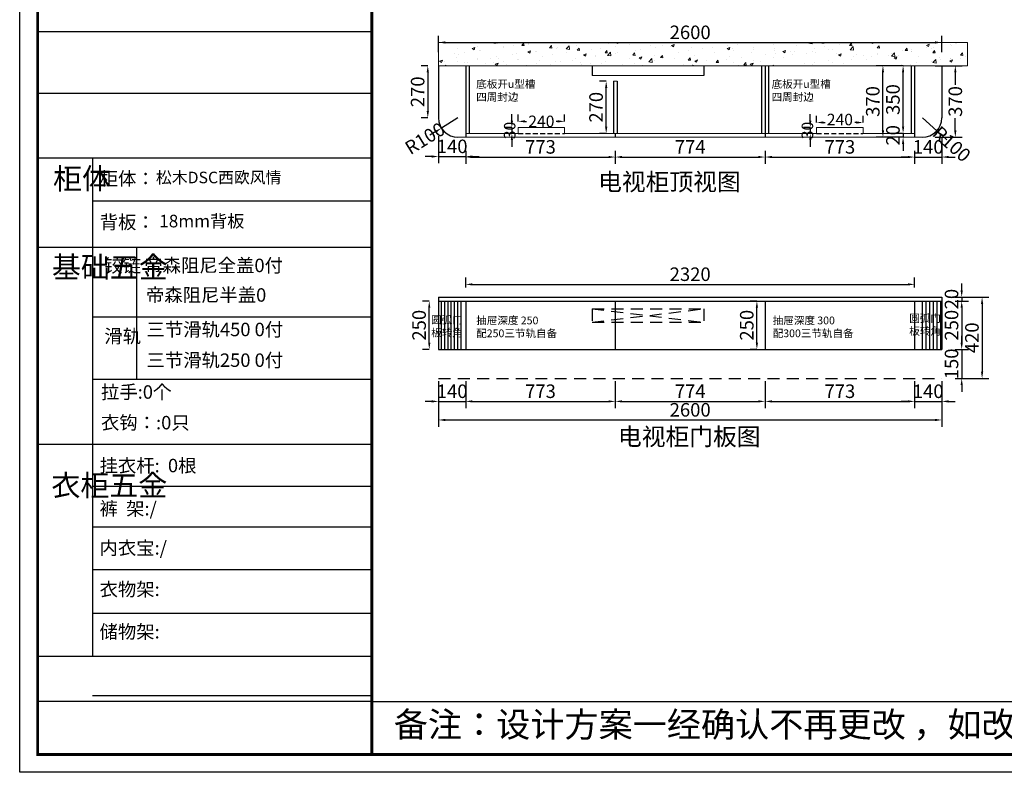
# Model space of a CAD drawing. Extents: x 93177 to 101155, y -371965 to -366098.
# Drawn here: x 93177 to 98265, y -371965 to -368073 of the extents above; entities that cross this region are included whole.
import ezdxf

# ---------------------------------------------------------------- set-up
doc = ezdxf.new("R2010")
doc.units = 0
doc.header["$MEASUREMENT"] = 0
doc.linetypes.add('DASHED', pattern=[100, 61.8, -38.2])
doc.linetypes.add('DASHEDX2', pattern=[38.1, 25.4, -12.7])
doc.layers.add('01', color=7, linetype='Continuous')
doc.styles.add('宋体', font='txt')
doc.dimstyles.new('3vjia', dxfattribs={"dimscale": 35, "dimtxt": 2, "dimasz": 1, "dimexe": 1, "dimexo": 2, "dimgap": 0.5, "dimtad": 1, "dimdec": 0, "dimzin": 0, "dimdsep": 46, "dimtxsty": '宋体', "dimcen": 1.5, "dimdle": 1, "dimadec": 0, "dimazin": 0, "dimtfac": 1, "dimtdec": 4, "dimtmove": 2, "dimatfit": 3, "dimfxl": 3, "dimfxlon": 1, "dimtolj": 1, "dimtzin": 0, "dimarcsym": 0})

# ---------------------------------------------------------------- blocks, each defined once
blk = doc.blocks.new('*D49')
at = {"color": 251, "lineweight": -2, "transparency": 16777216}
for p, q in [((96986.4, -369528.1), (96951.4, -369528.1)), ((96986.4, -369743.1), (96986.4, -369563.1)), ((96986.4, -369778.1), (96951.4, -369778.1))]:
    blk.add_line(p, q, dxfattribs=at)
at = {"color": 251, "transparency": 16777216}
for points in [[(96980.6, -369563.1), (96992.2, -369563.1), (96986.4, -369528.1)], [(96980.6, -369743.1), (96992.2, -369743.1), (96986.4, -369778.1)]]:
    blk.add_solid(points, dxfattribs=at)
at = {"layer": 'Defpoints', "color": 0, "transparency": 16777216}
for p in [(96986.4, -369528.1), (97028.6, -369528.1), (97028.6, -369778.1)]:
    blk.add_point(p, dxfattribs=at)
at = {"color": 7, "transparency": 16777216, "insert": (96933.9, -369653.1), "char_height": 70, "attachment_point": 5, "rotation": 90, "style": '宋体'}
blk.add_mtext('\\A1;250', dxfattribs=at)
blk = doc.blocks.new('*D48')
at = {"color": 251, "lineweight": -2, "transparency": 16777216}
for p, q in [((95481.6, -369458.1), (95481.6, -369406.9)), ((97801.6, -369458.1), (97801.6, -369406.9)), ((95516.6, -369441.9), (97766.6, -369441.9))]:
    blk.add_line(p, q, dxfattribs=at)
at = {"color": 251, "transparency": 16777216}
for points in [[(95516.6, -369436.1), (95516.6, -369447.7), (95481.6, -369441.9)], [(97766.6, -369436.1), (97766.6, -369447.7), (97801.6, -369441.9)]]:
    blk.add_solid(points, dxfattribs=at)
at = {"layer": 'Defpoints', "color": 0, "transparency": 16777216}
for p in [(97801.6, -369441.9), (95481.6, -369528.1), (97801.6, -369528.1)]:
    blk.add_point(p, dxfattribs=at)
at = {"color": 7, "transparency": 16777216, "insert": (96641.6, -369389.4), "char_height": 70, "attachment_point": 5, "style": '宋体'}
blk.add_mtext('\\A1;2320', dxfattribs=at)
blk = doc.blocks.new('*D43')
at = {"color": 251, "lineweight": -2, "transparency": 16777216}
for p, q in [((97262.1, -368596.1), (97262.1, -368561.1)), ((97262.1, -368631.1), (97227.1, -368631.1)), ((97262.1, -368631.1), (97262.1, -368661.1)), ((97262.1, -368661.1), (97227.1, -368661.1)), ((97262.1, -368696.1), (97262.1, -368731.1))]:
    blk.add_line(p, q, dxfattribs=at)
at = {"color": 251, "transparency": 16777216}
for points in [[(97256.3, -368596.1), (97267.9, -368596.1), (97262.1, -368631.1)], [(97256.3, -368696.1), (97267.9, -368696.1), (97262.1, -368661.1)]]:
    blk.add_solid(points, dxfattribs=at)
at = {"layer": 'Defpoints', "color": 0, "transparency": 16777216}
for p in [(97295.1, -368631.1), (97262.1, -368661.1), (97295.1, -368661.1)]:
    blk.add_point(p, dxfattribs=at)
at = {"color": 7, "transparency": 16777216, "insert": (97247.4, -368646.1), "char_height": 70, "attachment_point": 5, "rotation": 90, "style": '宋体'}
blk.add_mtext('\\A1;{\\H0.85x;30}', dxfattribs=at)
blk = doc.blocks.new('*D42')
at = {"color": 251, "lineweight": -2, "transparency": 16777216}
for p, q in [((97295.1, -368604.9), (97295.1, -368569.9)), ((97330.1, -368604.9), (97338.4, -368604.9)), ((97500.1, -368604.9), (97491.8, -368604.9)), ((97535.1, -368604.9), (97535.1, -368569.9))]:
    blk.add_line(p, q, dxfattribs=at)
at = {"color": 251, "transparency": 16777216}
for points in [[(97330.1, -368599.1), (97330.1, -368610.8), (97295.1, -368604.9)], [(97500.1, -368599.1), (97500.1, -368610.8), (97535.1, -368604.9)]]:
    blk.add_solid(points, dxfattribs=at)
at = {"layer": 'Defpoints', "color": 0, "transparency": 16777216}
for p in [(97535.1, -368604.9), (97295.1, -368631.1), (97535.1, -368631.1)]:
    blk.add_point(p, dxfattribs=at)
at = {"color": 7, "transparency": 16777216, "insert": (97415.1, -368589.6), "char_height": 70, "attachment_point": 5, "style": '宋体'}
blk.add_mtext('\\A1;{\\H0.85x;240}', dxfattribs=at)
blk = doc.blocks.new('*D41')
at = {"color": 251, "lineweight": -2, "transparency": 16777216}
for p, q in [((95720.3, -368596.1), (95720.3, -368561.1)), ((95720.3, -368631.1), (95685.3, -368631.1)), ((95720.3, -368631.1), (95720.3, -368661.1)), ((95720.3, -368661.1), (95685.3, -368661.1)), ((95720.3, -368696.1), (95720.3, -368731.1))]:
    blk.add_line(p, q, dxfattribs=at)
at = {"color": 251, "transparency": 16777216}
for points in [[(95714.4, -368596.1), (95726.1, -368596.1), (95720.3, -368631.1)], [(95714.4, -368696.1), (95726.1, -368696.1), (95720.3, -368661.1)]]:
    blk.add_solid(points, dxfattribs=at)
at = {"layer": 'Defpoints', "color": 0, "transparency": 16777216}
for p in [(95752.6, -368631.1), (95720.3, -368661.1), (95752.6, -368661.1)]:
    blk.add_point(p, dxfattribs=at)
at = {"color": 7, "transparency": 16777216, "insert": (95709.1, -368646.1), "char_height": 70, "attachment_point": 5, "rotation": 90, "style": '宋体'}
blk.add_mtext('\\A1;{\\H0.85x;30}', dxfattribs=at)
blk = doc.blocks.new('*D40')
at = {"color": 251, "lineweight": -2, "transparency": 16777216}
for p, q in [((95752.6, -368599), (95752.6, -368564)), ((95787.6, -368599), (95795.9, -368599)), ((95957.6, -368599), (95949.3, -368599)), ((95992.6, -368599), (95992.6, -368564))]:
    blk.add_line(p, q, dxfattribs=at)
at = {"color": 251, "transparency": 16777216}
for points in [[(95787.6, -368593.2), (95787.6, -368604.9), (95752.6, -368599)], [(95957.6, -368593.2), (95957.6, -368604.9), (95992.6, -368599)]]:
    blk.add_solid(points, dxfattribs=at)
at = {"layer": 'Defpoints', "color": 0, "transparency": 16777216}
for p in [(95992.6, -368599), (95752.6, -368631.1), (95992.6, -368631.1)]:
    blk.add_point(p, dxfattribs=at)
at = {"color": 7, "transparency": 16777216, "insert": (95872.6, -368599), "char_height": 70, "attachment_point": 5, "style": '宋体'}
blk.add_mtext('\\A1;{\\H0.85x;240}', dxfattribs=at)
blk = doc.blocks.new('*D30')
at = {"color": 251, "lineweight": -2, "transparency": 16777216}
for p, q in [((95341.6, -368241.1), (95341.6, -368156.1)), ((95376.6, -368191.1), (97906.6, -368191.1)), ((97941.6, -368241.1), (97941.6, -368156.1))]:
    blk.add_line(p, q, dxfattribs=at)
at = {"color": 251, "transparency": 16777216}
for points in [[(95376.6, -368185.2), (95376.6, -368196.9), (95341.6, -368191.1)], [(97906.6, -368185.2), (97906.6, -368196.9), (97941.6, -368191.1)]]:
    blk.add_solid(points, dxfattribs=at)
at = {"layer": 'Defpoints', "color": 0, "transparency": 16777216}
for p in [(97941.6, -368191.1), (95341.6, -368311.1), (97941.6, -368311.1)]:
    blk.add_point(p, dxfattribs=at)
at = {"color": 7, "transparency": 16777216, "insert": (96641.6, -368138.6), "char_height": 70, "attachment_point": 5, "style": '宋体'}
blk.add_mtext('\\A1;2600', dxfattribs=at)
blk = doc.blocks.new('*D29')
at = {"color": 251, "lineweight": -2, "transparency": 16777216}
for p, q in [((98045, -369508.1), (98185, -369508.1)), ((98150, -369543.1), (98150, -369893.1)), ((98045, -369928.1), (98185, -369928.1))]:
    blk.add_line(p, q, dxfattribs=at)
at = {"color": 251, "transparency": 16777216}
for points in [[(98144.2, -369543.1), (98155.9, -369543.1), (98150, -369508.1)], [(98144.2, -369893.1), (98155.9, -369893.1), (98150, -369928.1)]]:
    blk.add_solid(points, dxfattribs=at)
at = {"layer": 'Defpoints', "color": 0, "transparency": 16777216}
for p in [(97941.6, -369508.1), (97941.6, -369928.1), (98150, -369928.1)]:
    blk.add_point(p, dxfattribs=at)
at = {"color": 7, "transparency": 16777216, "insert": (98097.5, -369718.1), "char_height": 70, "attachment_point": 5, "rotation": 90, "style": '宋体'}
blk.add_mtext('\\A1;420', dxfattribs=at)
blk = doc.blocks.new('*D28')
at = {"color": 251, "lineweight": -2, "transparency": 16777216}
for p, q in [((98044.6, -369743.1), (98044.6, -369708.1)), ((98011.6, -369778.1), (98079.6, -369778.1)), ((98044.6, -369778.1), (98044.6, -369928.1)), ((98011.6, -369928.1), (98079.6, -369928.1)), ((98044.6, -369963.1), (98044.6, -369998.1))]:
    blk.add_line(p, q, dxfattribs=at)
at = {"color": 251, "transparency": 16777216}
for points in [[(98038.8, -369743.1), (98050.5, -369743.1), (98044.6, -369778.1)], [(98038.8, -369963.1), (98050.5, -369963.1), (98044.6, -369928.1)]]:
    blk.add_solid(points, dxfattribs=at)
at = {"layer": 'Defpoints', "color": 0, "transparency": 16777216}
for p in [(97941.6, -369778.1), (97941.6, -369928.1), (98044.6, -369928.1)]:
    blk.add_point(p, dxfattribs=at)
at = {"color": 7, "transparency": 16777216, "insert": (97992.1, -369853.1), "char_height": 70, "attachment_point": 5, "rotation": 90, "style": '宋体'}
blk.add_mtext('\\A1;150', dxfattribs=at)
blk = doc.blocks.new('*D27')
at = {"color": 251, "lineweight": -2, "transparency": 16777216}
for p, q in [((98011.6, -369528.1), (98079.6, -369528.1)), ((98044.6, -369563.1), (98044.6, -369743.1)), ((98011.6, -369778.1), (98079.6, -369778.1))]:
    blk.add_line(p, q, dxfattribs=at)
at = {"color": 251, "transparency": 16777216}
for points in [[(98038.8, -369563.1), (98050.5, -369563.1), (98044.6, -369528.1)], [(98038.8, -369743.1), (98050.5, -369743.1), (98044.6, -369778.1)]]:
    blk.add_solid(points, dxfattribs=at)
at = {"layer": 'Defpoints', "color": 0, "transparency": 16777216}
for p in [(97941.6, -369528.1), (97941.6, -369778.1), (98044.6, -369778.1)]:
    blk.add_point(p, dxfattribs=at)
at = {"color": 7, "transparency": 16777216, "insert": (97992.1, -369653.1), "char_height": 70, "attachment_point": 5, "rotation": 90, "style": '宋体'}
blk.add_mtext('\\A1;250', dxfattribs=at)
blk = doc.blocks.new('*D26')
at = {"color": 251, "lineweight": -2, "transparency": 16777216}
for p, q in [((98044.6, -369473.1), (98044.6, -369438.1)), ((98011.6, -369508.1), (98079.6, -369508.1)), ((98044.6, -369508.1), (98044.6, -369528.1)), ((98011.6, -369528.1), (98079.6, -369528.1)), ((98044.6, -369563.1), (98044.6, -369598.1))]:
    blk.add_line(p, q, dxfattribs=at)
at = {"color": 251, "transparency": 16777216}
for points in [[(98038.8, -369473.1), (98050.5, -369473.1), (98044.6, -369508.1)], [(98038.8, -369563.1), (98050.5, -369563.1), (98044.6, -369528.1)]]:
    blk.add_solid(points, dxfattribs=at)
at = {"layer": 'Defpoints', "color": 0, "transparency": 16777216}
for p in [(97941.6, -369508.1), (97941.6, -369528.1), (98044.6, -369528.1)]:
    blk.add_point(p, dxfattribs=at)
at = {"color": 7, "transparency": 16777216, "insert": (97992.1, -369518.1), "char_height": 70, "attachment_point": 5, "rotation": 90, "style": '宋体'}
blk.add_mtext('\\A1;20', dxfattribs=at)
blk = doc.blocks.new('*D25')
at = {"color": 251, "lineweight": -2, "transparency": 16777216}
for p, q in [((95293.4, -369528.1), (95258.4, -369528.1)), ((95293.4, -369743.1), (95293.4, -369563.1)), ((95293.4, -369778.1), (95258.4, -369778.1))]:
    blk.add_line(p, q, dxfattribs=at)
at = {"color": 251, "transparency": 16777216}
for points in [[(95287.6, -369563.1), (95299.2, -369563.1), (95293.4, -369528.1)], [(95287.6, -369743.1), (95299.2, -369743.1), (95293.4, -369778.1)]]:
    blk.add_solid(points, dxfattribs=at)
at = {"layer": 'Defpoints', "color": 0, "transparency": 16777216}
for p in [(95293.4, -369528.1), (95341.6, -369528.1), (95354.6, -369778.1)]:
    blk.add_point(p, dxfattribs=at)
at = {"color": 7, "transparency": 16777216, "insert": (95240.9, -369653.1), "char_height": 70, "attachment_point": 5, "rotation": 90, "style": '宋体'}
blk.add_mtext('\\A1;250', dxfattribs=at)
blk = doc.blocks.new('*D20')
at = {"color": 251, "lineweight": -2, "transparency": 16777216}
for p, q in [((96207.7, -368391.1), (96172.7, -368391.1)), ((96207.7, -368626.1), (96207.7, -368426.1)), ((96207.7, -368661.1), (96172.7, -368661.1))]:
    blk.add_line(p, q, dxfattribs=at)
at = {"color": 251, "transparency": 16777216}
for points in [[(96201.8, -368426.1), (96213.5, -368426.1), (96207.7, -368391.1)], [(96201.8, -368626.1), (96213.5, -368626.1), (96207.7, -368661.1)]]:
    blk.add_solid(points, dxfattribs=at)
at = {"layer": 'Defpoints', "color": 0, "transparency": 16777216}
for p in [(96207.7, -368391.1), (96245.6, -368391.1), (96245.6, -368661.1)]:
    blk.add_point(p, dxfattribs=at)
at = {"color": 7, "transparency": 16777216, "insert": (96155.2, -368526.1), "char_height": 70, "attachment_point": 5, "rotation": 90, "style": '宋体'}
blk.add_mtext('\\A1;270', dxfattribs=at)
blk = doc.blocks.new('*D10')
at = {"color": 251, "lineweight": -2, "transparency": 16777216}
for p, q in [((97731.6, -368311.1), (97602.7, -368311.1)), ((97637.7, -368646.1), (97637.7, -368346.1)), ((97731.6, -368681.1), (97602.7, -368681.1))]:
    blk.add_line(p, q, dxfattribs=at)
at = {"color": 251, "transparency": 16777216}
for points in [[(97631.9, -368346.1), (97643.5, -368346.1), (97637.7, -368311.1)], [(97631.9, -368646.1), (97643.5, -368646.1), (97637.7, -368681.1)]]:
    blk.add_solid(points, dxfattribs=at)
at = {"layer": 'Defpoints', "color": 0, "transparency": 16777216}
for p in [(97637.7, -368311.1), (97801.6, -368311.1), (97801.6, -368681.1)]:
    blk.add_point(p, dxfattribs=at)
at = {"color": 7, "transparency": 16777216, "insert": (97585.2, -368496.1), "char_height": 70, "attachment_point": 5, "rotation": 90, "style": '宋体'}
blk.add_mtext('\\A1;370', dxfattribs=at)
blk = doc.blocks.new('*D19')
at = {"color": 251, "lineweight": -2, "transparency": 16777216}
for p, q in [((97741.8, -368626.1), (97741.8, -368591.1)), ((97741.8, -368661.1), (97706.8, -368661.1)), ((97741.8, -368681.1), (97706.8, -368681.1)), ((97741.8, -368661.1), (97741.8, -368681.1)), ((97741.8, -368716.1), (97741.8, -368751.1))]:
    blk.add_line(p, q, dxfattribs=at)
at = {"color": 251, "transparency": 16777216}
for points in [[(97736, -368626.1), (97747.6, -368626.1), (97741.8, -368661.1)], [(97736, -368716.1), (97747.6, -368716.1), (97741.8, -368681.1)]]:
    blk.add_solid(points, dxfattribs=at)
at = {"layer": 'Defpoints', "color": 0, "transparency": 16777216}
for p in [(97741.8, -368681.1), (97801.6, -368661.1), (97801.6, -368681.1)]:
    blk.add_point(p, dxfattribs=at)
at = {"color": 7, "transparency": 16777216, "insert": (97689.3, -368671.1), "char_height": 70, "attachment_point": 5, "rotation": 90, "style": '宋体'}
blk.add_mtext('\\A1;20', dxfattribs=at)
blk = doc.blocks.new('*D18')
at = {"color": 251, "lineweight": -2, "transparency": 16777216}
for p, q in [((97741.8, -368311.1), (97706.8, -368311.1)), ((97741.8, -368626.1), (97741.8, -368346.1)), ((97741.8, -368661.1), (97706.8, -368661.1))]:
    blk.add_line(p, q, dxfattribs=at)
at = {"color": 251, "transparency": 16777216}
for points in [[(97736, -368346.1), (97747.6, -368346.1), (97741.8, -368311.1)], [(97736, -368626.1), (97747.6, -368626.1), (97741.8, -368661.1)]]:
    blk.add_solid(points, dxfattribs=at)
at = {"layer": 'Defpoints', "color": 0, "transparency": 16777216}
for p in [(97741.8, -368311.1), (97783.6, -368311.1), (97783.6, -368661.1)]:
    blk.add_point(p, dxfattribs=at)
at = {"color": 7, "transparency": 16777216, "insert": (97689.3, -368486.1), "char_height": 70, "attachment_point": 5, "rotation": 90, "style": '宋体'}
blk.add_mtext('\\A1;350', dxfattribs=at)
blk = doc.blocks.new('*D9')
at = {"color": 251, "lineweight": -2, "transparency": 16777216}
for p, q in [((97841.6, -368581.1), (97916.3, -368647.6)), ((97942.4, -368670.8), (97968.6, -368694.1))]:
    blk.add_line(p, q, dxfattribs=at)
at = {"color": 251, "transparency": 16777216}
blk.add_solid([(97946.3, -368666.5), (97938.6, -368675.2), (97916.3, -368647.6)], dxfattribs=at)
at = {"layer": 'Defpoints', "color": 0, "transparency": 16777216}
for p in [(97841.6, -368581.1), (97916.3, -368647.6)]:
    blk.add_point(p, dxfattribs=at)
at = {"color": 7, "transparency": 16777216, "insert": (97993.3, -368716.1), "char_height": 70, "attachment_point": 5, "rotation": 318.3251, "style": '宋体'}
blk.add_mtext('\\A1;R100', dxfattribs=at)
blk = doc.blocks.new('*D17')
at = {"color": 251, "lineweight": -2, "transparency": 16777216}
for p, q in [((97906.7, -368311.1), (98046.7, -368311.1)), ((98011.7, -368346.1), (98011.7, -368409.4)), ((98011.7, -368646.1), (98011.7, -368582.8)), ((97906.7, -368681.1), (98046.7, -368681.1))]:
    blk.add_line(p, q, dxfattribs=at)
at = {"color": 251, "transparency": 16777216}
for points in [[(98005.9, -368346.1), (98017.5, -368346.1), (98011.7, -368311.1)], [(98005.9, -368646.1), (98017.5, -368646.1), (98011.7, -368681.1)]]:
    blk.add_solid(points, dxfattribs=at)
at = {"layer": 'Defpoints', "color": 0, "transparency": 16777216}
for p in [(97801.6, -368311.1), (98011.7, -368311.1), (97801.6, -368681.1)]:
    blk.add_point(p, dxfattribs=at)
at = {"color": 7, "transparency": 16777216, "insert": (98011.7, -368496.1), "char_height": 70, "attachment_point": 5, "rotation": 90, "style": '宋体'}
blk.add_mtext('\\A1;370', dxfattribs=at)
blk = doc.blocks.new('*D16')
at = {"color": 251, "lineweight": -2, "transparency": 16777216}
for p, q in [((97941.6, -368678.5), (97941.6, -368818.5)), ((97801.6, -368751.1), (97801.6, -368818.5)), ((97766.6, -368783.5), (97731.6, -368783.5)), ((97801.6, -368783.5), (97941.6, -368783.5)), ((97976.6, -368783.5), (98011.6, -368783.5))]:
    blk.add_line(p, q, dxfattribs=at)
at = {"color": 251, "transparency": 16777216}
for points in [[(97766.6, -368777.6), (97766.6, -368789.3), (97801.6, -368783.5)], [(97976.6, -368777.6), (97976.6, -368789.3), (97941.6, -368783.5)]]:
    blk.add_solid(points, dxfattribs=at)
at = {"layer": 'Defpoints', "color": 0, "transparency": 16777216}
for p in [(97941.6, -368581.1), (97801.6, -368681.1), (97941.6, -368783.5)]:
    blk.add_point(p, dxfattribs=at)
at = {"color": 7, "transparency": 16777216, "insert": (97871.6, -368731), "char_height": 70, "attachment_point": 5, "style": '宋体'}
blk.add_mtext('\\A1;140', dxfattribs=at)
blk = doc.blocks.new('*D15')
at = {"color": 251, "lineweight": -2, "transparency": 16777216}
for p, q in [((97028.6, -368751.1), (97028.6, -368818.5)), ((97801.6, -368751.1), (97801.6, -368818.5)), ((97063.6, -368783.5), (97766.6, -368783.5))]:
    blk.add_line(p, q, dxfattribs=at)
at = {"color": 251, "transparency": 16777216}
for points in [[(97063.6, -368777.6), (97063.6, -368789.3), (97028.6, -368783.5)], [(97766.6, -368777.6), (97766.6, -368789.3), (97801.6, -368783.5)]]:
    blk.add_solid(points, dxfattribs=at)
at = {"layer": 'Defpoints', "color": 0, "transparency": 16777216}
for p in [(97028.6, -368681.1), (97801.6, -368681.1), (97801.6, -368783.5)]:
    blk.add_point(p, dxfattribs=at)
at = {"color": 7, "transparency": 16777216, "insert": (97415.1, -368731), "char_height": 70, "attachment_point": 5, "style": '宋体'}
blk.add_mtext('\\A1;773', dxfattribs=at)
blk = doc.blocks.new('*D14')
at = {"color": 251, "lineweight": -2, "transparency": 16777216}
for p, q in [((96254.6, -368751.1), (96254.6, -368818.5)), ((97028.6, -368751.1), (97028.6, -368818.5)), ((96289.6, -368783.5), (96993.6, -368783.5))]:
    blk.add_line(p, q, dxfattribs=at)
at = {"color": 251, "transparency": 16777216}
for points in [[(96289.6, -368777.6), (96289.6, -368789.3), (96254.6, -368783.5)], [(96993.6, -368777.6), (96993.6, -368789.3), (97028.6, -368783.5)]]:
    blk.add_solid(points, dxfattribs=at)
at = {"layer": 'Defpoints', "color": 0, "transparency": 16777216}
for p in [(96254.6, -368681.1), (97028.6, -368681.1), (97028.6, -368783.5)]:
    blk.add_point(p, dxfattribs=at)
at = {"color": 7, "transparency": 16777216, "insert": (96641.6, -368731), "char_height": 70, "attachment_point": 5, "style": '宋体'}
blk.add_mtext('\\A1;774', dxfattribs=at)
blk = doc.blocks.new('*D13')
at = {"color": 251, "lineweight": -2, "transparency": 16777216}
for p, q in [((95481.6, -368751.1), (95481.6, -368818.5)), ((96254.6, -368751.1), (96254.6, -368818.5)), ((95516.6, -368783.5), (96219.6, -368783.5))]:
    blk.add_line(p, q, dxfattribs=at)
at = {"color": 251, "transparency": 16777216}
for points in [[(95516.6, -368777.6), (95516.6, -368789.3), (95481.6, -368783.5)], [(96219.6, -368777.6), (96219.6, -368789.3), (96254.6, -368783.5)]]:
    blk.add_solid(points, dxfattribs=at)
at = {"layer": 'Defpoints', "color": 0, "transparency": 16777216}
for p in [(95481.6, -368681.1), (96254.6, -368681.1), (96254.6, -368783.5)]:
    blk.add_point(p, dxfattribs=at)
at = {"color": 7, "transparency": 16777216, "insert": (95868.1, -368731), "char_height": 70, "attachment_point": 5, "style": '宋体'}
blk.add_mtext('\\A1;773', dxfattribs=at)
blk = doc.blocks.new('*D8')
at = {"color": 251, "lineweight": -2, "transparency": 16777216}
for p, q in [((95441.6, -368581.1), (95356.6, -368633.7)), ((95326.8, -368652.2), (95297.1, -368670.6))]:
    blk.add_line(p, q, dxfattribs=at)
at = {"color": 251, "transparency": 16777216}
blk.add_solid([(95323.8, -368647.2), (95329.9, -368657.1), (95356.6, -368633.7)], dxfattribs=at)
at = {"layer": 'Defpoints', "color": 0, "transparency": 16777216}
for p in [(95441.6, -368581.1), (95356.6, -368633.7)]:
    blk.add_point(p, dxfattribs=at)
at = {"color": 7, "transparency": 16777216, "insert": (95270.9, -368686.8), "char_height": 70, "attachment_point": 5, "rotation": 31.7732, "style": '宋体'}
blk.add_mtext('\\A1;R100', dxfattribs=at)
blk = doc.blocks.new('*D12')
at = {"color": 251, "lineweight": -2, "transparency": 16777216}
for p, q in [((95341.6, -368675.8), (95341.6, -368815.8)), ((95481.6, -368751.1), (95481.6, -368815.8)), ((95306.6, -368780.8), (95271.6, -368780.8)), ((95341.6, -368780.8), (95481.6, -368780.8)), ((95516.6, -368780.8), (95551.6, -368780.8))]:
    blk.add_line(p, q, dxfattribs=at)
at = {"color": 251, "transparency": 16777216}
for points in [[(95306.6, -368775), (95306.6, -368786.7), (95341.6, -368780.8)], [(95516.6, -368775), (95516.6, -368786.7), (95481.6, -368780.8)]]:
    blk.add_solid(points, dxfattribs=at)
at = {"layer": 'Defpoints', "color": 0, "transparency": 16777216}
for p in [(95341.6, -368581.1), (95481.6, -368681.1), (95481.6, -368780.8)]:
    blk.add_point(p, dxfattribs=at)
at = {"color": 7, "transparency": 16777216, "insert": (95411.6, -368728.3), "char_height": 70, "attachment_point": 5, "style": '宋体'}
blk.add_mtext('\\A1;140', dxfattribs=at)
blk = doc.blocks.new('*D11')
at = {"color": 251, "lineweight": -2, "transparency": 16777216}
for p, q in [((95285.8, -368311.1), (95250.8, -368311.1)), ((95285.8, -368346.1), (95285.8, -368546.1)), ((95285.8, -368581.1), (95250.8, -368581.1))]:
    blk.add_line(p, q, dxfattribs=at)
at = {"color": 251, "transparency": 16777216}
for points in [[(95280, -368346.1), (95291.7, -368346.1), (95285.8, -368311.1)], [(95280, -368546.1), (95291.7, -368546.1), (95285.8, -368581.1)]]:
    blk.add_solid(points, dxfattribs=at)
at = {"layer": 'Defpoints', "color": 0, "transparency": 16777216}
for p in [(95341.6, -368311.1), (95285.8, -368581.1), (95341.6, -368581.1)]:
    blk.add_point(p, dxfattribs=at)
at = {"color": 7, "transparency": 16777216, "insert": (95233.3, -368446.1), "char_height": 70, "attachment_point": 5, "rotation": 90, "style": '宋体'}
blk.add_mtext('\\A1;270', dxfattribs=at)
blk = doc.blocks.new('*D2')
at = {"color": 251, "lineweight": -2, "transparency": 16777216}
for p, q in [((95341.6, -370038.1), (95341.6, -370178.1)), ((97941.6, -370038.1), (97941.6, -370178.1)), ((95376.6, -370143.1), (97906.6, -370143.1))]:
    blk.add_line(p, q, dxfattribs=at)
at = {"color": 251, "transparency": 16777216}
for points in [[(95376.6, -370137.3), (95376.6, -370148.9), (95341.6, -370143.1)], [(97906.6, -370137.3), (97906.6, -370148.9), (97941.6, -370143.1)]]:
    blk.add_solid(points, dxfattribs=at)
at = {"layer": 'Defpoints', "color": 0, "transparency": 16777216}
for p in [(95341.6, -369778.1), (97941.6, -369778.1), (97941.6, -370143.1)]:
    blk.add_point(p, dxfattribs=at)
at = {"color": 7, "transparency": 16777216, "insert": (96641.6, -370090.6), "char_height": 70, "attachment_point": 5, "style": '宋体'}
blk.add_mtext('\\A1;2600', dxfattribs=at)
blk = doc.blocks.new('*D7')
at = {"color": 251, "lineweight": -2, "transparency": 16777216}
for p, q in [((97801.6, -369942.1), (97801.6, -370082.1)), ((97941.6, -369942.1), (97941.6, -370082.1)), ((97766.6, -370047.1), (97731.6, -370047.1)), ((97801.6, -370047.1), (97941.6, -370047.1)), ((97976.6, -370047.1), (98011.6, -370047.1))]:
    blk.add_line(p, q, dxfattribs=at)
at = {"color": 251, "transparency": 16777216}
for points in [[(97766.6, -370041.3), (97766.6, -370052.9), (97801.6, -370047.1)], [(97976.6, -370041.3), (97976.6, -370052.9), (97941.6, -370047.1)]]:
    blk.add_solid(points, dxfattribs=at)
at = {"layer": 'Defpoints', "color": 0, "transparency": 16777216}
for p in [(97801.6, -369778.1), (97941.6, -369778.1), (97941.6, -370047.1)]:
    blk.add_point(p, dxfattribs=at)
at = {"color": 7, "transparency": 16777216, "insert": (97871.6, -369994.6), "char_height": 70, "attachment_point": 5, "style": '宋体'}
blk.add_mtext('\\A1;140', dxfattribs=at)
blk = doc.blocks.new('*D6')
at = {"color": 251, "lineweight": -2, "transparency": 16777216}
for p, q in [((97028.6, -369942.1), (97028.6, -370082.1)), ((97801.6, -369942.1), (97801.6, -370082.1)), ((97063.6, -370047.1), (97766.6, -370047.1))]:
    blk.add_line(p, q, dxfattribs=at)
at = {"color": 251, "transparency": 16777216}
for points in [[(97063.6, -370041.3), (97063.6, -370052.9), (97028.6, -370047.1)], [(97766.6, -370041.3), (97766.6, -370052.9), (97801.6, -370047.1)]]:
    blk.add_solid(points, dxfattribs=at)
at = {"layer": 'Defpoints', "color": 0, "transparency": 16777216}
for p in [(97028.6, -369778.1), (97801.6, -369778.1), (97801.6, -370047.1)]:
    blk.add_point(p, dxfattribs=at)
at = {"color": 7, "transparency": 16777216, "insert": (97415.1, -369994.6), "char_height": 70, "attachment_point": 5, "style": '宋体'}
blk.add_mtext('\\A1;773', dxfattribs=at)
blk = doc.blocks.new('*D5')
at = {"color": 251, "lineweight": -2, "transparency": 16777216}
for p, q in [((96254.6, -369942.1), (96254.6, -370082.1)), ((97028.6, -369942.1), (97028.6, -370082.1)), ((96289.6, -370047.1), (96993.6, -370047.1))]:
    blk.add_line(p, q, dxfattribs=at)
at = {"color": 251, "transparency": 16777216}
for points in [[(96289.6, -370041.3), (96289.6, -370052.9), (96254.6, -370047.1)], [(96993.6, -370041.3), (96993.6, -370052.9), (97028.6, -370047.1)]]:
    blk.add_solid(points, dxfattribs=at)
at = {"layer": 'Defpoints', "color": 0, "transparency": 16777216}
for p in [(96254.6, -369778.1), (97028.6, -369778.1), (97028.6, -370047.1)]:
    blk.add_point(p, dxfattribs=at)
at = {"color": 7, "transparency": 16777216, "insert": (96641.6, -369994.6), "char_height": 70, "attachment_point": 5, "style": '宋体'}
blk.add_mtext('\\A1;774', dxfattribs=at)
blk = doc.blocks.new('*D4')
at = {"color": 251, "lineweight": -2, "transparency": 16777216}
for p, q in [((95481.6, -369942.1), (95481.6, -370082.1)), ((96254.6, -369942.1), (96254.6, -370082.1)), ((95516.6, -370047.1), (96219.6, -370047.1))]:
    blk.add_line(p, q, dxfattribs=at)
at = {"color": 251, "transparency": 16777216}
for points in [[(95516.6, -370041.3), (95516.6, -370052.9), (95481.6, -370047.1)], [(96219.6, -370041.3), (96219.6, -370052.9), (96254.6, -370047.1)]]:
    blk.add_solid(points, dxfattribs=at)
at = {"layer": 'Defpoints', "color": 0, "transparency": 16777216}
for p in [(95481.6, -369778.1), (96254.6, -369778.1), (96254.6, -370047.1)]:
    blk.add_point(p, dxfattribs=at)
at = {"color": 7, "transparency": 16777216, "insert": (95868.1, -369994.6), "char_height": 70, "attachment_point": 5, "style": '宋体'}
blk.add_mtext('\\A1;773', dxfattribs=at)
blk = doc.blocks.new('*D3')
at = {"color": 251, "lineweight": -2, "transparency": 16777216}
for p, q in [((95341.6, -369942.1), (95341.6, -370082.1)), ((95481.6, -369942.1), (95481.6, -370082.1)), ((95306.6, -370047.1), (95271.6, -370047.1)), ((95341.6, -370047.1), (95481.6, -370047.1)), ((95516.6, -370047.1), (95551.6, -370047.1))]:
    blk.add_line(p, q, dxfattribs=at)
at = {"color": 251, "transparency": 16777216}
for points in [[(95306.6, -370041.3), (95306.6, -370052.9), (95341.6, -370047.1)], [(95516.6, -370041.3), (95516.6, -370052.9), (95481.6, -370047.1)]]:
    blk.add_solid(points, dxfattribs=at)
at = {"layer": 'Defpoints', "color": 0, "transparency": 16777216}
for p in [(95341.6, -369778.1), (95481.6, -369778.1), (95481.6, -370047.1)]:
    blk.add_point(p, dxfattribs=at)
at = {"color": 7, "transparency": 16777216, "insert": (95411.6, -369994.6), "char_height": 70, "attachment_point": 5, "style": '宋体'}
blk.add_mtext('\\A1;140', dxfattribs=at)

msp = doc.modelspace()

# ---------------------------------------------------------------- hatches: boundary and pattern name
at = {"lineweight": 9}
h = msp.add_hatch(dxfattribs=at)
h.set_pattern_fill('AR-CONC', color=256, scale=20, style=0)
h.set_pattern_definition([(50, (123188.61, -47054.08), (143.452037, -12.550427), [15, -165]), (355, (123188.6, -47054.08), (-27.75027, 150.43843), [12, -132]), (100.451444, (123200.56, -47055.13), (115.70177, 137.888), [12.74804, -140.22842]), (46.1842, (123188.6, -47014.08), (213.44827, -33.10386), [22.5, -247.5]), (96.635635, (123206.4, -47016.84), (186.93239, 194.82372), [19.12207, -210.34275]), (351.184164, (123188.6, -47014.08), (186.93239, 194.82372), [18, -198]), (21, (123208.61, -47024.08), (119.38141, -80.52378), [15, -165]), (326, (123208.6, -47024.08), (48.663066, 145.03001), [12, -132]), (71.451445, (123218.55, -47030.79), (168.044475, 64.50623), [12.74804, -140.22842]), (37.5, (123188.606, -47054.08), (2.431971, 66.578771), [0, -130.4, 0, -134, 0, -132.5]), (7.5, (123188.606, -47054.08), (52.613907, 78.882342), [0, -76.4, 0, -127.4, 0, -50.5]), (327.5, (123144.006, -47054.08), (106.764487, -4.510974), [0, -50, 0, -156, 0, -207]), (317.5, (123124.01, -47054.08), (116.637234, 20.020996), [0, -65, 0, -103.6, 0, -147])])
h.paths.add_polyline_path([(95341.6, -368191.1), (95341.6, -368311.1), (98074.6, -368311.1), (98074.6, -368191.1)])

# ---------------------------------------------------------------- linework, layer by layer
at = {"color": 0, "linetype": 'ByBlock', "lineweight": -3}
for p, q in [((94996.1, -368136.7), (93270, -368136.7)), ((94996.1, -368454.2), (93270, -368454.2)), ((93554, -368789.2), (93554, -371365.6)), ((94996.1, -369011.4), (93554, -369011.4)), ((94996.1, -369250.5), (93270, -369250.5)), ((94996.1, -369610.8), (93554, -369610.8)), ((94996.1, -369934.2), (93554, -369934.2)), ((94996.1, -370269.5), (93270, -370269.5)), ((94996.1, -370487.4), (93554, -370487.4)), ((94996.1, -370697.5), (93554, -370697.5)), ((94996.1, -370917.3), (93554, -370917.3)), ((94996.1, -371143.8), (93554, -371143.8)), ((94996.1, -371366.5), (93270, -371366.5)), ((94996.1, -371366.5), (93554, -371366.5)), ((94996.1, -371598.1), (93270, -371598.1)), ((94996.1, -371569.7), (93554, -371569.7)), ((94996.1, -371598.1), (101062.3, -371598.1))]:
    msp.add_line(p, q, dxfattribs=at)
at = {"lineweight": 9}
for p, q in [((95341.6, -368191.1), (95341.6, -368311.1)), ((95341.6, -368191.1), (98074.6, -368191.1)), ((98074.6, -368191.1), (98074.6, -368311.1)), ((95341.6, -368311.1), (98074.6, -368311.1)), ((96134.6, -368361.1), (96712.6, -368361.1)), ((96245.6, -368391.1), (96263.6, -368391.1)), ((95752.6, -368631.1), (95752.6, -368661.1)), ((95752.6, -368631.1), (95992.6, -368631.1)), ((95992.6, -368631.1), (95992.6, -368661.1)), ((97295.1, -368631.1), (97295.1, -368661.1)), ((97295.1, -368631.1), (97535.1, -368631.1)), ((97535.1, -368631.1), (97535.1, -368661.1)), ((95441.6, -368681.1), (97841.6, -368681.1)), ((95481.6, -368661.1), (95752.6, -368661.1)), ((95992.6, -368661.1), (97295.1, -368661.1)), ((97535.1, -368661.1), (97801.6, -368661.1))]:
    msp.add_line(p, q, dxfattribs=at)
for p, q in [((95341.6, -368311.1), (95341.6, -368581.1)), ((95481.6, -368311.1), (95481.6, -368681.1)), ((95499.6, -368311.1), (95499.6, -368661.1)), ((96134.6, -368311.1), (96134.6, -368361.1)), ((96712.6, -368311.1), (96712.6, -368361.1)), ((97010.6, -368311.1), (97010.6, -368661.1)), ((97028.6, -368311.1), (97028.6, -368681.1)), ((97046.6, -368311.1), (97046.6, -368661.1)), ((97783.6, -368311.1), (97783.6, -368661.1)), ((97801.6, -368311.1), (97801.6, -368681.1)), ((97941.6, -368311.1), (97941.6, -368581.1)), ((96245.6, -368391.1), (96245.6, -368661.1)), ((96263.6, -368391.1), (96263.6, -368661.1)), ((96254.6, -368661.1), (96254.6, -368681.1)), ((95341.6, -369508.1), (97941.6, -369508.1)), ((95341.6, -369508.1), (95341.6, -369778.1)), ((97941.6, -369508.1), (97941.6, -369778.1)), ((95341.6, -369528.1), (97941.6, -369528.1)), ((95481.6, -369528.1), (95481.6, -369778.1)), ((96254.6, -369528.1), (96254.6, -369778.1)), ((97028.6, -369528.1), (97028.6, -369778.1)), ((97801.6, -369528.1), (97801.6, -369778.1)), ((95341.6, -369778.1), (97941.6, -369778.1))]:
    msp.add_line(p, q)
at = {"color": 251, "linetype": 'DASHEDX2'}
for p, q in [((95752.6, -368661.1), (95992.6, -368661.1)), ((97295.1, -368661.1), (97534.3, -368661.1))]:
    msp.add_line(p, q, dxfattribs=at)
at = {"color": 0, "linetype": 'ByBlock', "lineweight": -3, "ltscale": 3}
msp.add_line((93781.2, -369250.5), (93781.2, -369934.2), dxfattribs=at)
at = {"color": 251}
for p, q in [((95354.6, -369528.1), (95354.6, -369778.1)), ((95371.6, -369528.1), (95371.6, -369778.1)), ((95388.6, -369528.1), (95388.6, -369778.1)), ((95405.6, -369528.1), (95405.6, -369778.1)), ((95422.6, -369528.1), (95422.6, -369778.1)), ((95439.6, -369528.1), (95439.6, -369778.1)), ((95456.6, -369528.1), (95456.6, -369778.1)), ((97839.6, -369528.1), (97839.6, -369778.1)), ((97858.6, -369528.1), (97858.6, -369778.1)), ((97877.6, -369528.1), (97877.6, -369778.1)), ((97896.6, -369528.1), (97896.6, -369778.1)), ((97915.6, -369528.1), (97915.6, -369778.1)), ((97934.6, -369528.1), (97934.6, -369778.1))]:
    msp.add_line(p, q, dxfattribs=at)
at = {"color": 1, "linetype": 'DASHED'}
for p, q in [((96134.6, -369568.1), (96712.6, -369638.1)), ((96134.6, -369638.1), (96712.6, -369568.1)), ((96134.6, -369568.1), (96134.6, -369638.1)), ((96134.6, -369568.1), (96712.6, -369568.1)), ((96712.6, -369568.1), (96712.6, -369638.1)), ((96134.6, -369638.1), (96712.6, -369638.1))]:
    msp.add_line(p, q, dxfattribs=at)
at = {"color": 251, "linetype": 'DASHED'}
msp.add_line((95341.6, -369928.1), (97941.6, -369928.1), dxfattribs=at)
at = {"color": 0, "linetype": 'ByBlock', "lineweight": -3}
msp.add_lwpolyline([(101155, -371965.1), (93177.1, -371965.1), (93177.1, -366097.9), (101155, -366097.9)], close=True, dxfattribs=at)
msp.add_lwpolyline([(101155, -371965.1), (93177.1, -371965.1), (93177.1, -366097.9), (101155, -366097.9)], close=True, dxfattribs=at)
msp.add_lwpolyline([(101155, -371965.1), (93177.1, -371965.1), (93177.1, -366097.9), (101155, -366097.9)], close=True, dxfattribs=at)
at = {"color": 0, "linetype": 'ByBlock', "lineweight": -3, "const_width": 15.4}
msp.add_lwpolyline([(101062.3, -371872.4), (93270, -371872.4), (93270, -366190.7), (101062.3, -366190.7)], close=True, dxfattribs=at)
msp.add_lwpolyline([(101062.3, -371872.4), (93270, -371872.4), (93270, -366190.7), (101062.3, -366190.7)], close=True, dxfattribs=at)
msp.add_lwpolyline([(94996.1, -366190.7), (94996.1, -371872.4)], dxfattribs=at)
for centre, start, end in [((95441.6, -368581.1), 180, 270), ((97841.6, -368581.1), 270, 0)]:
    msp.add_arc(centre, 100, start, end)
at = {"layer": '01', "linetype": 'ByBlock', "lineweight": -3}
msp.add_line((94996.1, -368789.2), (93270, -368789.2), dxfattribs=at)

# ---------------------------------------------------------------- texts
at = {"lineweight": 9, "attachment_point": 1}
for s, insert, char_height in [('{\\fMicrosoft YaHei|b0|i0|c134|p34;底板开u型槽\\P四周封边}', (95536, -368386), 40), ('{\\fMicrosoft YaHei|b0|i0|c134|p34;底板开u型槽\\P四周封边}', (97062.4, -368386), 40), ('{\\fMicrosoft YaHei|b0|i0|c134|p34;电视柜顶视图}', (96165.9, -368866.8), 90), ('{\\fMicrosoft YaHei|b0|i0|c134|p34;圆弧门\\P板转角}', (95303.4, -369605.1), 40), ('{\\fMicrosoft YaHei|b0|i0|c134|p34;抽屉深度 250 \\P配250三节轨自备}', (95536, -369608.4), 40), ('{\\fMicrosoft YaHei|b0|i0|c134|p34;抽屉深度 300 \\P配300三节轨自备}', (97068, -369608.4), 40), ('{\\fMicrosoft YaHei|b0|i0|c134|p34;圆弧门\\P板转角}', (97773.7, -369596.9), 40), ('{\\fMicrosoft YaHei|b0|i0|c134|p34;电视柜门板图}', (96268.5, -370184.4), 90)]:
    msp.add_mtext_dynamic_manual_height_columns(s, width=1783, gutter_width=1, heights=[0], dxfattribs=dict(at, insert=insert, char_height=char_height))
at = {"color": 0, "linetype": 'ByBlock', "lineweight": -3, "attachment_point": 1}
for s, insert, char_height, width in [('{\\fSimSun|b0|i0|c134|p54;柜体}', (93349.4, -368840.2), 109.771, 75.036), ('{\\fSimSun|b0|i0|c134|p54;柜体：}', (93590.6, -368860.4), 69.505, 1102.165), ('{\\fSimSun|b0|i0|c134|p54;松木DSC西欧风情}', (93881.2, -368859.2), 60, 1582.167), ('{\\fSimSun|b0|i0|c134|p54;背板：}', (93590.6, -369085.5), 69.505, 787.024), ('{\\fSimSun|b0|i0|c134|p54;18mm背板}', (93898.2, -369082.2), 65, 1582.167), ('{\\fSimSun|b0|i0|c134|p54;^I基础五金}', (93343.4, -369298.1), 109.771, 75.036), ('{\\fSimSun|b0|i0|c134|p54;铰链}', (93614.6, -369309.7), 69.522, 75.036), ('{\\fSimSun|b0|i0|c134|p54;帝森阻尼全盖0付}', (93821.1, -369309.1), 69.505, 1582.167), ('{\\fSimSun|b0|i0|c134|p54;帝森阻尼半盖0}', (93829.7, -369461.9), 69.505, 1582.167), ('{\\fSimSun|b0|i0|c134|p54;滑轨}', (93614.6, -369674.9), 69.522, 75.036), ('{\\fSimSun|b0|i0|c134|p54;三节滑轨450 0付}', (93832.5, -369640.4), 69.505, 1483.208), ('{\\fSimSun|b0|i0|c134|p54;三节滑轨250 0付}', (93832.5, -369799.1), 69.505, 1483.208), ('{\\fSimSun|b0|i0|c134|p54;拉手:0个 }', (93597.2, -369963.8), 69.505, 1042.118), ('{\\fSimSun|b0|i0|c134|p54;衣钩：:0只}', (93597.2, -370122.1), 69.505, 1042.118), ('{\\fSimSun|b0|i0|c134|p54;挂衣杆:  0根}', (93589.8, -370344.1), 69.505, 787.024), ('{\\fSimSun|b0|i0|c134|p54;^I衣柜五金}', (93340.7, -370426.4), 109.771, 75.036), ('{\\fSimSun|b0|i0|c134|p54;裤  架:/}', (93589.8, -370566.9), 69.505, 787.024), ('{\\fSimSun|b0|i0|c134|p54;内衣宝:/}', (93589.8, -370770), 69.505, 1284.526), ('{\\fSimSun|b0|i0|c134|p54;衣物架:}', (93589.8, -370984), 69.505, 787.024), ('{\\fSimSun|b0|i0|c134|p54;储物架:}', (93589.8, -371203.5), 69.505, 787.024), ('{\\fSimSun|b0|i0|c134|p54;备注：设计方案一经确认不再更改 ，如改制按公司相关规定收费}', (95110.2, -371653), 129.267, 6638.245)]:
    msp.add_mtext(s, dxfattribs=dict(at, insert=insert, char_height=char_height, width=width))

# ---------------------------------------------------------------- dimensions: what is measured, and where the dimension line sits
at = {"color": 2}
for base, p1, p2, picture, middle in [((97941.6, -368191.1), (95341.6, -368311.1), (97941.6, -368311.1), '*D30', (96641.6, -368138.6)), ((95481.6, -368780.8), (95341.6, -368581.1), (95481.6, -368681.1), '*D12', (95411.6, -368728.3)), ((97941.6, -368783.5), (97801.6, -368681.1), (97941.6, -368581.1), '*D16', (97871.6, -368731)), ((96254.6, -368783.5), (95481.6, -368681.1), (96254.6, -368681.1), '*D13', (95868.1, -368731)), ((97028.6, -368783.5), (96254.6, -368681.1), (97028.6, -368681.1), '*D14', (96641.6, -368731)), ((97801.6, -368783.5), (97028.6, -368681.1), (97801.6, -368681.1), '*D15', (97415.1, -368731)), ((97801.6, -369441.9), (95481.6, -369528.1), (97801.6, -369528.1), '*D48', (96641.6, -369389.4))]:
    dim = msp.add_linear_dim(base=base, p1=p1, p2=p2, dimstyle='3vjia', override={"dimclrd": 251, "dimclre": 251, "dimclrt": 7, "dimtix": 1}, dxfattribs=at)
    dim.commit()
    dim.dimension.update_dxf_attribs({"geometry": picture, "text_midpoint": middle})
for base, p1, p2, picture, middle in [((95285.8, -368581.1), (95341.6, -368311.1), (95341.6, -368581.1), '*D11', (95233.3, -368446.1)), ((97637.7, -368311.1), (97801.6, -368681.1), (97801.6, -368311.1), '*D10', (97585.2, -368496.1)), ((97741.8, -368311.1), (97783.6, -368661.1), (97783.6, -368311.1), '*D18', (97689.3, -368486.1)), ((96207.7, -368391.1), (96245.6, -368661.1), (96245.6, -368391.1), '*D20', (96155.2, -368526.1)), ((97741.8, -368681.1), (97801.6, -368661.1), (97801.6, -368681.1), '*D19', (97689.3, -368671.1)), ((98044.6, -369528.1), (97941.6, -369508.1), (97941.6, -369528.1), '*D26', (97992.1, -369518.1)), ((98150, -369928.1), (97941.6, -369508.1), (97941.6, -369928.1), '*D29', (98097.5, -369718.1)), ((95293.4, -369528.1), (95354.6, -369778.1), (95341.6, -369528.1), '*D25', (95240.9, -369653.1)), ((96986.4, -369528.1), (97028.6, -369778.1), (97028.6, -369528.1), '*D49', (96933.9, -369653.1)), ((98044.6, -369778.1), (97941.6, -369528.1), (97941.6, -369778.1), '*D27', (97992.1, -369653.1)), ((98044.6, -369928.1), (97941.6, -369778.1), (97941.6, -369928.1), '*D28', (97992.1, -369853.1))]:
    dim = msp.add_linear_dim(base=base, p1=p1, p2=p2, angle=90, dimstyle='3vjia', override={"dimclrd": 251, "dimclre": 251, "dimclrt": 7, "dimtix": 1}, dxfattribs=at)
    dim.commit()
    dim.dimension.update_dxf_attribs({"geometry": picture, "text_midpoint": middle})
dim = msp.add_linear_dim(base=(98011.7, -368311.1), p1=(97801.6, -368681.1), p2=(97801.6, -368311.1), angle=90, dimstyle='3vjia', override={"dimclrd": 251, "dimclre": 251, "dimclrt": 7, "dimtix": 1}, dxfattribs=at)
dim.commit()
dim.dimension.update_dxf_attribs({"geometry": '*D17', "text_midpoint": (98011.7, -368496.1), "dimtype": 128})
for base, p1, p2, picture, middle in [((95992.6, -368599), (95752.6, -368631.1), (95992.6, -368631.1), '*D40', (95872.6, -368599)), ((97535.1, -368604.9), (97295.1, -368631.1), (97535.1, -368631.1), '*D42', (97415.1, -368589.6))]:
    dim = msp.add_linear_dim(base=base, p1=p1, p2=p2, text='{\\H0.85x;<>}', dimstyle='3vjia', override={"dimclrd": 251, "dimclre": 251, "dimclrt": 7, "dimtix": 1}, dxfattribs=at)
    dim.commit()
    dim.dimension.update_dxf_attribs({"geometry": picture, "text_midpoint": middle, "dimtype": 128})
for center, mpoint, picture, middle in [((95441.6, -368581.1), (95356.6, -368633.7), '*D8', (95270.9, -368686.8)), ((97841.6, -368581.1), (97916.3, -368647.6), '*D9', (97993.3, -368716.1))]:
    dim = msp.add_radius_dim(center=center, mpoint=mpoint, dimstyle='3vjia', override={"dimclrd": 251, "dimclre": 251, "dimclrt": 7, "dimtix": 1}, dxfattribs=at)
    dim.commit()
    dim.dimension.update_dxf_attribs({"geometry": picture, "text_midpoint": middle, "dimtype": 132})
for base, p1, p2, picture, middle in [((95720.3, -368661.1), (95752.6, -368631.1), (95752.6, -368661.1), '*D41', (95709.1, -368646.1)), ((97262.1, -368661.1), (97295.1, -368631.1), (97295.1, -368661.1), '*D43', (97247.4, -368646.1))]:
    dim = msp.add_linear_dim(base=base, p1=p1, p2=p2, angle=90, text='{\\H0.85x;<>}', dimstyle='3vjia', override={"dimclrd": 251, "dimclre": 251, "dimclrt": 7, "dimtix": 1}, dxfattribs=at)
    dim.commit()
    dim.dimension.update_dxf_attribs({"geometry": picture, "text_midpoint": middle, "dimtype": 128})
for base, p1, p2, picture, middle in [((95481.6, -370047.1), (95341.6, -369778.1), (95481.6, -369778.1), '*D3', (95411.6, -369994.6)), ((97941.6, -370143.1), (95341.6, -369778.1), (97941.6, -369778.1), '*D2', (96641.6, -370090.6)), ((96254.6, -370047.1), (95481.6, -369778.1), (96254.6, -369778.1), '*D4', (95868.1, -369994.6)), ((97028.6, -370047.1), (96254.6, -369778.1), (97028.6, -369778.1), '*D5', (96641.6, -369994.6)), ((97801.6, -370047.1), (97028.6, -369778.1), (97801.6, -369778.1), '*D6', (97415.1, -369994.6)), ((97941.6, -370047.1), (97801.6, -369778.1), (97941.6, -369778.1), '*D7', (97871.6, -369994.6))]:
    dim = msp.add_linear_dim(base=base, p1=p1, p2=p2, dimstyle='3vjia', override={"dimclrd": 251, "dimclre": 251, "dimclrt": 7, "dimtix": 1})
    dim.commit()
    dim.dimension.update_dxf_attribs({"geometry": picture, "text_midpoint": middle})

doc.saveas('drawing.dxf')
